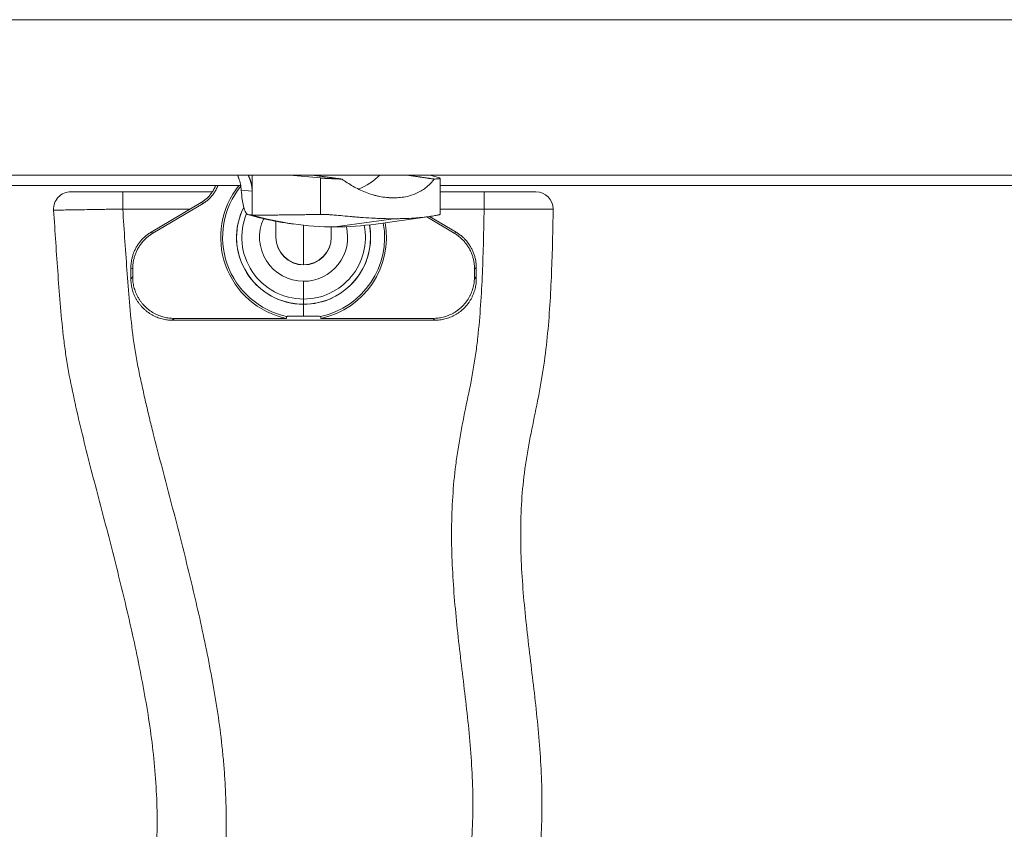
# Model space of a CAD drawing. Extents: x -4632 to 4645, y -8909 to 6268.
# Drawn here: x 2267 to 2552, y 2767 to 3001 of the extents above; entities that cross this region are included whole.
import ezdxf

# ---------------------------------------------------------------- set-up
doc = ezdxf.new("R2010")
doc.units = 0
doc.header["$LTSCALE"] = 5
doc.layers.add('Lg_prod', color=40, linetype='CONTINUOUS')

msp = doc.modelspace()

# ---------------------------------------------------------------- linework, layer by layer
at = {"layer": 'Lg_prod', "linetype": 'Continuous', "lineweight": 0}
for p, q in [((2334.24, 2955.94), (2334.24, 2951.25)), ((2345.06, 2955.94), (2354.02, 2955.11)), ((2388.58, 2955.11), (2385.66, 2955.94)), ((2354.02, 2944.58), (2354.02, 2955.11)), ((2388.71, 2944.57), (2388.71, 2955.04)), ((1986.93, 2952.94), (2330.94, 2952.94)), ((2296.81, 2951.11), (2322.75, 2951.11)), ((2296.81, 2946.11), (2296.81, 2951.11)), ((2334.24, 2951.25), (2331.1, 2951.54)), ((2334.24, 2944.37), (2334.24, 2951.25)), ((2388.71, 2952.94), (2732.72, 2952.94)), ((2388.71, 2951.11), (2401.4, 2951.11)), ((2401.4, 2946.11), (2401.4, 2951.11)), ((2319.52, 2948.04), (2305.02, 2939.43)), ((2305.54, 2939.13), (2320.04, 2947.74)), ((2320.04, 2947.74), (2319.52, 2948.04)), ((2372.49, 2949.54), (2375.22, 2949.35)), ((2316.27, 2946.11), (2296.81, 2946.11)), ((2401.4, 2946.11), (2388.71, 2946.11)), ((2341.15, 2937.99), (2341.15, 2942.59)), ((2341.15, 2942.59), (2341.15, 2942.59)), ((2344.9, 2941.97), (2346.32, 2941.77)), ((2375.22, 2943.31), (2358.19, 2940.94)), ((2385.66, 2943.97), (2370.07, 2941.77)), ((2392.75, 2939.13), (2384.8, 2943.85)), ((2385.63, 2943.96), (2393.28, 2939.43)), ((2305.02, 2939.43), (2305.54, 2939.13)), ((2349.15, 2930), (2349.15, 2941.42)), ((2357.15, 2937.99), (2357.15, 2940.95)), ((2392.75, 2939.13), (2393.28, 2939.43)), ((2341.15, 2937.99), (2341.15, 2937.94)), ((2357.15, 2937.94), (2357.15, 2937.99)), ((2299.15, 2925.93), (2299.15, 2929.11)), ((2299.67, 2928.82), (2299.15, 2929.11)), ((2299.67, 2926.46), (2299.67, 2928.82)), ((2349.15, 2930), (2349.15, 2929.94)), ((2399.15, 2929.11), (2398.62, 2928.82)), ((2398.62, 2928.82), (2398.62, 2926.46)), ((2399.15, 2929.11), (2399.15, 2925.93)), ((2299.15, 2925.93), (2299.67, 2926.46)), ((2349.15, 2920.06), (2349.15, 2925.19)), ((2398.62, 2926.46), (2399.15, 2925.93)), ((2349.15, 2918.54), (2349.15, 2920.06)), ((2349.15, 2915.11), (2349.15, 2918.54)), ((2311.66, 2914.46), (2311.14, 2913.94)), ((2387.15, 2913.94), (2311.14, 2913.94)), ((2344.16, 2914.46), (2311.66, 2914.46)), ((2386.63, 2914.46), (2354.13, 2914.46)), ((2387.15, 2913.94), (2386.63, 2914.46))]:
    msp.add_line(p, q, dxfattribs=at)
for centre, radius, start, end in [((2281.78, 2946.11), 5, 90, 183.6555), ((2349.15, 2876.11), 80.65, 107.7031, 107.9413), ((2349.15, 2937.94), 24, 141.3178, 258.0074), ((2349.15, 2937.94), 23.44, 140.8501, 257.8645), ((2416.4, 2946.11), 5, 0, 90), ((2349.15, 2937.94), 19.4, 153.2493, 180), ((2349.15, 2937.94), 19.4, 153.2635, 270), ((2349.15, 2937.94), 17.88, 157.4402, 270), ((2416.4, 2946.11), 5, 359.2342, 0), ((2349.15, 2937.94), 12.75, 154.969, 270), ((2349.15, 2937.94), 23.44, 282.1355, 10.1604), ((2349.15, 2937.94), 24, 281.9926, 10.1103), ((2349.15, 2937.94), 19.4, 270, 10.669), ((2349.15, 2937.94), 17.88, 270, 11.0446), ((2349.15, 2937.94), 12.75, 270, 13.9139), ((2349.15, 2937.94), 19.4, 0, 10.6681), ((2349.15, 2937.94), 19.4, 180, 0), ((2349.15, 2937.94), 8, 180, 270), ((2349.15, 2937.94), 8, 270, 0)]:
    msp.add_arc(centre, radius, start, end, dxfattribs=at)
for centre, major_axis, ratio, start_param, end_param in [((2358.19, 2969.94), (0, -19.4), 0.968148, 0.373103, 0.764764), ((2356.85, 3031.77), (0, -90.65), 0.968148, -0.274271, -0.211301), ((2358.19, 3031.77), (0, -90.83), 0.968148, -0.275829, 0), ((2340.56, 2952.91), (-2.16, -9.76), 0.244811, 0, 0.019281), ((2358.19, 3031.77), (0, -90.83), 0.968148, 0, 0.135442)]:
    msp.add_ellipse(centre, major_axis=major_axis, ratio=ratio, start_param=start_param, end_param=end_param, dxfattribs=at)
at = {"layer": 'Lg_prod', "linetype": 'Continuous', "lineweight": 0, "extrusion": (0, 0, -1)}
for centre, major_axis, ratio, start_param, end_param in [((2349.15, 2937.94), (22.8, 5.42), 0.000002, 0, 0.00001), ((2349.15, 2937.94), (23.38, 5.41), 0.000003, 0, 0.000011), ((2349.15, 2937.99), (-8, 0), 0.998581, -1.570796, 0), ((2349.15, 2937.99), (8, 0), 0.998581, 0, 1.570796)]:
    msp.add_ellipse(centre, major_axis=major_axis, ratio=ratio, start_param=start_param, end_param=end_param, dxfattribs=at)
at = {"layer": 'Lg_prod', "linetype": 'Continuous', "lineweight": 0}
for points, knots in [([(3149.81, 3000.94), (3012.72, 3000.94), (2773.48, 3000.94), (2392.43, 3000.94), (2060.23, 3000.94), (1732.76, 3000.94), (1339.51, 3000.94), (1025.58, 3000.94), (815.51, 3000.94)], [0.0137985, 0.0137985, 0.0137985, 0.0137985, 0.1808609, 0.3231504, 0.4773302, 0.6101809, 0.7184396, 0.9868721, 0.9868721, 0.9868721, 0.9868721]), ([(3149.81, 2955.94), (3012.72, 2955.94), (2773.48, 2955.94), (2392.43, 2955.94), (2060.23, 2955.94), (1732.76, 2955.94), (1339.51, 2955.94), (1025.58, 2955.94), (815.51, 2955.94)], [0.0137985, 0.0137985, 0.0137985, 0.0137985, 0.1808609, 0.3231504, 0.4773302, 0.6101809, 0.7184396, 0.9868721, 0.9868721, 0.9868721, 0.9868721]), ([(2330.38, 2955.04), (2330.59, 2954.47), (2330.75, 2953.89), (2330.99, 2952.72), (2331.06, 2952.12), (2331.1, 2951.54)], [0, 0, 0, 0, 0.001801452, 0.001801452, 0.003602904, 0.003602904, 0.003602904, 0.003602904]), ([(2375.22, 2949.35), (2374.88, 2949.35), (2374.53, 2949.36), (2373.84, 2949.4), (2373.5, 2949.42), (2372.46, 2949.53), (2371.78, 2949.64), (2370.74, 2949.85), (2370.4, 2949.93), (2369.71, 2950.1), (2369.38, 2950.19), (2368.37, 2950.5), (2367.72, 2950.72), (2366.44, 2951.23), (2365.8, 2951.5), (2364.59, 2952.09), (2364, 2952.4), (2362.87, 2953.04), (2362.33, 2953.38), (2361.27, 2954.07), (2360.76, 2954.43), (2360.27, 2954.79)], [0.0173685, 0.0173685, 0.0173685, 0.0173685, 0.01841269, 0.01841269, 0.01945689, 0.01945689, 0.02154529, 0.02154529, 0.02258948, 0.02258948, 0.02363368, 0.02363368, 0.02572208, 0.02572208, 0.02781047, 0.02781047, 0.02989887, 0.02989887, 0.03198726, 0.03198726, 0.03407566, 0.03407566, 0.03407566, 0.03407566]), ([(2386.95, 2954.79), (2386.43, 2954.06), (2385.8, 2953.37), (2384.68, 2952.4), (2384.27, 2952.08), (2383.39, 2951.49), (2382.92, 2951.22), (2381.93, 2950.72), (2381.41, 2950.49), (2380.3, 2950.09), (2379.7, 2949.92), (2377.88, 2949.5), (2376.59, 2949.35), (2375.22, 2949.35)], [0.0006161, 0.0006161, 0.0006161, 0.0006161, 0.0048042, 0.0048042, 0.00689825, 0.00689825, 0.0089923, 0.0089923, 0.01108635, 0.01108635, 0.0131804, 0.0131804, 0.0173685, 0.0173685, 0.0173685, 0.0173685]), ([(2281.78, 2951.11), (2281.78, 2951.11), (2281.88, 2951.11), (2282.17, 2951.11), (2282.29, 2951.11), (2282.58, 2951.11), (2282.91, 2951.11), (2283.33, 2951.11), (2283.79, 2951.11), (2284.05, 2951.11), (2284.87, 2951.11), (2285.5, 2951.11), (2286.54, 2951.11), (2286.9, 2951.11), (2287.67, 2951.11), (2288.07, 2951.11), (2289.29, 2951.11), (2290.15, 2951.11), (2291.52, 2951.11), (2291.99, 2951.11), (2292.93, 2951.11), (2293.4, 2951.11), (2294.84, 2951.11), (2295.82, 2951.11), (2296.81, 2951.11)], [0, 0, 0, 0, 0.00295646, 0.00295646, 0.00443469, 0.00443469, 0.00591292, 0.00739115, 0.00739115, 0.00886938, 0.00886938, 0.01182584, 0.01182584, 0.01330407, 0.01330407, 0.0147823, 0.0147823, 0.01773876, 0.01773876, 0.01921699, 0.01921699, 0.02069522, 0.02069522, 0.02365168, 0.02365168, 0.02365168, 0.02365168]), ([(2331.1, 2951.54), (2331.17, 2950.55), (2331.27, 2949.64), (2331.43, 2948.58), (2331.46, 2948.37), (2331.53, 2947.97), (2331.57, 2947.78), (2331.68, 2947.22), (2331.76, 2946.88), (2331.94, 2946.25), (2332.03, 2945.97), (2332.22, 2945.47), (2332.33, 2945.26), (2332.48, 2945), (2332.53, 2944.92), (2332.64, 2944.79), (2332.7, 2944.73), (2332.86, 2944.58), (2332.97, 2944.53), (2333.08, 2944.51)], [0, 0, 0, 0, 0.00305836, 0.00305836, 0.00382296, 0.00382296, 0.00458755, 0.00458755, 0.00611673, 0.00611673, 0.00764591, 0.00764591, 0.00917509, 0.00917509, 0.00993969, 0.00993969, 0.01070428, 0.01070428, 0.01223346, 0.01223346, 0.01223346, 0.01223346]), ([(2401.4, 2951.11), (2402.39, 2951.11), (2403.37, 2951.11), (2404.82, 2951.11), (2405.3, 2951.11), (2406.24, 2951.11), (2407.16, 2951.11), (2408.04, 2951.11), (2408.91, 2951.11), (2409.33, 2951.11), (2410.56, 2951.11), (2411.32, 2951.11), (2412.35, 2951.11), (2412.68, 2951.11), (2413.31, 2951.11), (2413.6, 2951.11), (2414.42, 2951.11), (2414.88, 2951.11), (2415.44, 2951.11), (2415.61, 2951.11), (2415.9, 2951.11), (2416.01, 2951.11), (2416.3, 2951.11), (2416.4, 2951.11), (2416.4, 2951.11)], [0, 0, 0, 0, 0.00295316, 0.00295316, 0.00442975, 0.00442975, 0.00590633, 0.00738291, 0.00738291, 0.00885949, 0.00885949, 0.01181266, 0.01181266, 0.01328924, 0.01328924, 0.01476582, 0.01476582, 0.01771899, 0.01771899, 0.01919557, 0.01919557, 0.02067215, 0.02067215, 0.02362531, 0.02362531, 0.02362531, 0.02362531]), ([(2276.77, 2356.39), (2277.12, 2362.57), (2277.42, 2368.75), (2277.86, 2378.02), (2278.01, 2381.11), (2278.31, 2387.28), (2278.48, 2390.37), (2279.04, 2399.63), (2279.51, 2405.79), (2280.41, 2413.46), (2280.6, 2414.99), (2281.03, 2418.05), (2281.71, 2422.64), (2282.52, 2427.21), (2284.23, 2436.35), (2285.52, 2442.43), (2288.03, 2454.59), (2289.27, 2460.67), (2291.41, 2472.85), (2292.33, 2478.95), (2293.32, 2488.12), (2293.58, 2491.19), (2293.98, 2497.32), (2294.1, 2500.39), (2294.28, 2509.61), (2294.15, 2515.77), (2293.57, 2528.12), (2293.12, 2534.3), (2292.3, 2543.58), (2292, 2546.68), (2291.37, 2552.86), (2290.37, 2562.14), (2289.27, 2571.41), (2287.82, 2583.77), (2287.09, 2589.95), (2285.76, 2602.32), (2285.15, 2608.51), (2284.15, 2620.91), (2283.78, 2627.11), (2283.52, 2636.44), (2283.48, 2639.56), (2283.56, 2645.79), (2283.66, 2648.92), (2283.95, 2653.61), (2284.07, 2655.18), (2284.37, 2658.32), (2284.54, 2659.88), (2285.13, 2664.54), (2285.63, 2667.63), (2286.78, 2673.76), (2287.44, 2676.8), (2288.9, 2682.86), (2289.7, 2685.88), (2292.22, 2694.88), (2294.08, 2700.85), (2296.79, 2709.81), (2297.69, 2712.8), (2299.41, 2718.79), (2300.23, 2721.8), (2301.75, 2727.81), (2302.46, 2730.83), (2303.72, 2736.88), (2304.28, 2739.91), (2305.7, 2749.05), (2306.32, 2755.18), (2306.86, 2767.54), (2306.78, 2773.76), (2306.17, 2783.16), (2305.89, 2786.28), (2305.19, 2792.49), (2304.76, 2795.58), (2303.81, 2801.75), (2303.27, 2804.83), (2302.13, 2810.96), (2301.52, 2814.02), (2299.6, 2823.18), (2298.2, 2829.27), (2295.25, 2841.42), (2293.71, 2847.48), (2291.35, 2856.56), (2290.55, 2859.59), (2288.97, 2865.64), (2288.17, 2868.67), (2286.61, 2874.72), (2285.84, 2877.75), (2284.37, 2883.83), (2283.67, 2886.87), (2282.33, 2892.97), (2281.67, 2896.02), (2280.83, 2900.62), (2280.57, 2902.16), (2280.11, 2905.24), (2279.91, 2906.79), (2279.35, 2911.44), (2279.06, 2914.55), (2278.52, 2920.78), (2278.28, 2923.9), (2277.6, 2933.28), (2277.19, 2939.53), (2276.79, 2945.79)], [0.0052903, 0.0052903, 0.0052903, 0.0052903, 0.0238213, 0.0238213, 0.0330868, 0.0330868, 0.0423523, 0.0423523, 0.0608833, 0.0608833, 0.065516, 0.065516, 0.0701488, 0.0794143, 0.0794143, 0.0979452, 0.0979452, 0.1164762, 0.1164762, 0.1350072, 0.1350072, 0.1442727, 0.1442727, 0.1535382, 0.1535382, 0.1720692, 0.1720692, 0.1906002, 0.1906002, 0.1998657, 0.1998657, 0.2091312, 0.2276622, 0.2276622, 0.2461932, 0.2461932, 0.2647242, 0.2647242, 0.2832552, 0.2832552, 0.2925207, 0.2925207, 0.3017862, 0.3017862, 0.3064189, 0.3064189, 0.3110517, 0.3110517, 0.3203172, 0.3203172, 0.3295827, 0.3295827, 0.3388482, 0.3388482, 0.3573792, 0.3573792, 0.3666447, 0.3666447, 0.3759102, 0.3759102, 0.3851757, 0.3851757, 0.3944412, 0.3944412, 0.4129722, 0.4129722, 0.4315031, 0.4315031, 0.4407686, 0.4407686, 0.4500341, 0.4500341, 0.4592996, 0.4592996, 0.4685651, 0.4685651, 0.4870961, 0.4870961, 0.5056271, 0.5056271, 0.5148926, 0.5148926, 0.5241581, 0.5241581, 0.5334236, 0.5334236, 0.5426891, 0.5426891, 0.5519546, 0.5519546, 0.5565874, 0.5565874, 0.5612201, 0.5612201, 0.5704856, 0.5704856, 0.5797511, 0.5797511, 0.5982821, 0.5982821, 0.5982821, 0.5982821]), ([(2296.81, 2946.11), (2295.49, 2946.09), (2294.19, 2946.07), (2292.27, 2946.04), (2291.64, 2946.03), (2290.38, 2946.01), (2289.76, 2946), (2287.94, 2945.97), (2286.79, 2945.95), (2285.16, 2945.92), (2284.63, 2945.91), (2283.61, 2945.9), (2283.12, 2945.89), (2281.74, 2945.87), (2280.91, 2945.86), (2279.81, 2945.84), (2279.47, 2945.83), (2278.85, 2945.82), (2278.29, 2945.81), (2277.85, 2945.81), (2277.47, 2945.8), (2277.31, 2945.8), (2276.92, 2945.79), (2276.79, 2945.79), (2276.79, 2945.79)], [0, 0, 0, 0, 0.00390761, 0.00390761, 0.00586141, 0.00586141, 0.00781522, 0.00781522, 0.01172283, 0.01172283, 0.01367663, 0.01367663, 0.01563044, 0.01563044, 0.01953805, 0.01953805, 0.02149185, 0.02149185, 0.02344565, 0.02539946, 0.02539946, 0.02735326, 0.02735326, 0.03126087, 0.03126087, 0.03126087, 0.03126087]), ([(2296.81, 2946.11), (2297.01, 2942.98), (2297.21, 2939.84), (2297.64, 2933.58), (2297.85, 2930.45), (2298.32, 2924.2), (2298.56, 2921.08), (2299.12, 2914.84), (2299.43, 2911.73), (2300.05, 2907.08), (2300.28, 2905.54), (2300.81, 2902.46), (2301.11, 2900.93), (2301.74, 2897.87), (2302.07, 2896.35), (2302.74, 2893.3), (2303.08, 2891.77), (2303.77, 2888.73), (2304.13, 2887.21), (2304.86, 2884.17), (2305.24, 2882.65), (2306.38, 2878.1), (2307.17, 2875.07), (2309.55, 2865.98), (2311.15, 2859.92), (2314.27, 2847.79), (2315.78, 2841.72), (2318.66, 2829.55), (2320.02, 2823.46), (2322.48, 2811.21), (2323.58, 2805.07), (2324.92, 2795.79), (2325.31, 2792.69), (2325.8, 2788.02), (2325.94, 2786.46), (2326.2, 2783.33), (2326.31, 2781.77), (2326.77, 2773.94), (2326.85, 2767.71), (2326.38, 2755.34), (2325.83, 2749.19), (2324.14, 2736.97), (2322.99, 2730.9), (2320.88, 2721.84), (2320.12, 2718.83), (2318.51, 2712.82), (2317.65, 2709.82), (2315.88, 2703.82), (2314.97, 2700.83), (2313.15, 2694.86), (2312.24, 2691.87), (2309.58, 2682.88), (2307.92, 2676.86), (2305.96, 2667.7), (2305.4, 2664.63), (2304.71, 2659.98), (2304.51, 2658.43), (2304.16, 2655.3), (2304.02, 2653.73), (2303.68, 2649.02), (2303.56, 2645.89), (2303.48, 2639.64), (2303.52, 2636.52), (2303.79, 2627.18), (2304.2, 2620.96), (2305.23, 2608.56), (2305.86, 2602.36), (2307.22, 2589.98), (2307.95, 2583.79), (2309.41, 2571.41), (2310.14, 2565.22), (2311.15, 2555.93), (2311.48, 2552.84), (2312.09, 2546.64), (2312.38, 2543.54), (2313.18, 2534.25), (2313.61, 2528.06), (2314.15, 2515.7), (2314.27, 2509.53), (2314.1, 2500.29), (2313.99, 2497.22), (2313.63, 2491.08), (2313.39, 2488.01), (2312.47, 2478.82), (2311.62, 2472.7), (2309.59, 2460.5), (2308.4, 2454.41), (2305.91, 2442.23), (2304.61, 2436.14), (2302.22, 2423.95), (2301.13, 2417.84), (2299.57, 2405.57), (2299.08, 2399.4), (2298.49, 2390.13), (2298.33, 2387.04), (2298.02, 2380.85), (2297.87, 2377.76), (2297.43, 2368.48), (2297.13, 2362.29), (2296.78, 2356.11)], [0.0049807, 0.0049807, 0.0049807, 0.0049807, 0.0143417, 0.0143417, 0.0237027, 0.0237027, 0.0330638, 0.0330638, 0.0424248, 0.0424248, 0.0471053, 0.0471053, 0.0517858, 0.0517858, 0.0564664, 0.0564664, 0.0611469, 0.0611469, 0.0658274, 0.0658274, 0.0705079, 0.0705079, 0.079869, 0.079869, 0.098591, 0.098591, 0.1173131, 0.1173131, 0.1360352, 0.1360352, 0.1547573, 0.1547573, 0.1641183, 0.1641183, 0.1687988, 0.1687988, 0.1734793, 0.1734793, 0.1922014, 0.1922014, 0.2109235, 0.2109235, 0.2296456, 0.2296456, 0.2390066, 0.2390066, 0.2483676, 0.2483676, 0.2577287, 0.2577287, 0.2670897, 0.2670897, 0.2858118, 0.2858118, 0.2951728, 0.2951728, 0.2998534, 0.2998534, 0.3045339, 0.3045339, 0.3138949, 0.3138949, 0.323256, 0.323256, 0.341978, 0.341978, 0.3607001, 0.3607001, 0.3794222, 0.3794222, 0.3981443, 0.3981443, 0.4075053, 0.4075053, 0.4168663, 0.4168663, 0.4355884, 0.4355884, 0.4543105, 0.4543105, 0.4636715, 0.4636715, 0.4730326, 0.4730326, 0.4917546, 0.4917546, 0.5104767, 0.5104767, 0.5291988, 0.5291988, 0.5479209, 0.5479209, 0.5666429, 0.5666429, 0.576004, 0.576004, 0.585365, 0.585365, 0.6040871, 0.6040871, 0.6040871, 0.6040871]), ([(2333.01, 2944.53), (2333.36, 2944.43), (2333.72, 2944.33), (2334.44, 2944.13), (2334.79, 2944.03), (2335.51, 2943.84), (2335.87, 2943.75), (2336.59, 2943.57), (2336.95, 2943.48), (2337.68, 2943.31), (2338.04, 2943.23), (2338.4, 2943.15)], [6.00899759, 6.00899759, 6.00899759, 6.00899759, 6.02157493, 6.02157493, 6.03415226, 6.03415226, 6.0467296, 6.0467296, 6.05930694, 6.05930694, 6.07188428, 6.07188428, 6.07188428, 6.07188428]), ([(2375.22, 2943.31), (2374.17, 2943.31), (2373.11, 2943.33), (2371.49, 2943.38), (2370.95, 2943.4), (2369.86, 2943.45), (2369.32, 2943.47), (2367.72, 2943.56), (2366.67, 2943.63), (2365.11, 2943.75), (2364.59, 2943.79), (2363.59, 2943.87), (2363.1, 2943.91), (2361.66, 2944.04), (2360.75, 2944.12), (2359.01, 2944.28), (2358.21, 2944.35), (2357.12, 2944.44), (2356.77, 2944.47), (2356.11, 2944.51), (2355.8, 2944.53), (2354.93, 2944.57), (2354.43, 2944.58), (2354.02, 2944.58)], [0.02582839, 0.02582839, 0.02582839, 0.02582839, 0.0290553, 0.0290553, 0.03066876, 0.03066876, 0.03228222, 0.03228222, 0.03550913, 0.03550913, 0.03712259, 0.03712259, 0.03873604, 0.03873604, 0.04196296, 0.04196296, 0.04518987, 0.04518987, 0.04680333, 0.04680333, 0.04841679, 0.04841679, 0.0516437, 0.0516437, 0.0516437, 0.0516437]), ([(2388.71, 2944.57), (2388.71, 2944.56), (2388.7, 2944.55), (2388.65, 2944.53), (2388.59, 2944.51), (2388.43, 2944.47), (2388.33, 2944.44), (2387.95, 2944.35), (2387.6, 2944.28), (2386.94, 2944.17), (2386.7, 2944.12), (2386.18, 2944.04), (2385.89, 2944), (2384.98, 2943.87), (2384.3, 2943.79), (2383.17, 2943.67), (2382.77, 2943.63), (2381.94, 2943.56), (2381.51, 2943.53), (2380.19, 2943.44), (2379.26, 2943.4), (2377.79, 2943.35), (2377.28, 2943.34), (2376.26, 2943.32), (2375.74, 2943.31), (2375.22, 2943.31)], [0.00218524, 0.00218524, 0.00218524, 0.00218524, 0.00322872, 0.00322872, 0.00484298, 0.00484298, 0.00645725, 0.00645725, 0.00968577, 0.00968577, 0.01130003, 0.01130003, 0.01291429, 0.01291429, 0.01614282, 0.01614282, 0.01775708, 0.01775708, 0.01937134, 0.01937134, 0.02259987, 0.02259987, 0.02421413, 0.02421413, 0.02582839, 0.02582839, 0.02582839, 0.02582839]), ([(2401.13, 2356.11), (2400.82, 2362.4), (2400.65, 2368.69), (2400.36, 2381.28), (2400.26, 2387.57), (2399.96, 2397.01), (2399.83, 2400.16), (2399.5, 2406.44), (2399.28, 2409.57), (2398.7, 2415.79), (2398.33, 2418.89), (2397.33, 2425.03), (2396.7, 2428.07), (2395.28, 2434.12), (2394.47, 2437.13), (2392.79, 2443.13), (2391.9, 2446.12), (2390.15, 2452.1), (2389.28, 2455.09), (2387.61, 2461.09), (2386.81, 2464.1), (2385.31, 2470.13), (2384.61, 2473.16), (2383.33, 2479.25), (2382.75, 2482.3), (2381.71, 2488.4), (2381.24, 2491.45), (2380.4, 2497.57), (2380.02, 2500.62), (2378.99, 2509.8), (2378.44, 2515.92), (2377.55, 2528.18), (2377.22, 2534.31), (2376.71, 2546.58), (2376.55, 2552.72), (2376.37, 2565.01), (2376.36, 2571.15), (2376.49, 2583.45), (2376.63, 2589.6), (2377.07, 2601.91), (2377.37, 2608.07), (2378.14, 2620.39), (2378.61, 2626.55), (2379.74, 2638.82), (2380.39, 2644.95), (2381.85, 2657.19), (2382.67, 2663.29), (2384.43, 2675.49), (2385.38, 2681.58), (2387.37, 2693.74), (2388.42, 2699.82), (2390.54, 2711.96), (2391.61, 2718.04), (2393.68, 2730.19), (2394.67, 2736.27), (2396.41, 2748.47), (2397.14, 2754.59), (2397.85, 2763.82), (2398.02, 2766.9), (2398.18, 2773.08), (2398.16, 2776.17), (2397.87, 2785.45), (2397.37, 2791.64), (2396.08, 2804.02), (2395.3, 2810.21), (2393.84, 2822.6), (2393.16, 2828.79), (2392.21, 2841.17), (2391.94, 2847.35), (2392.05, 2859.71), (2392.42, 2865.89), (2393.39, 2873.6), (2393.61, 2875.14), (2394.1, 2878.22), (2394.37, 2879.76), (2395.21, 2884.38), (2395.85, 2887.47), (2397.11, 2893.63), (2397.75, 2896.71), (2398.55, 2901.33), (2398.79, 2902.87), (2399.22, 2905.95), (2399.41, 2907.5), (2399.92, 2912.12), (2400.18, 2915.21), (2400.61, 2921.38), (2400.77, 2924.47), (2401.17, 2933.74), (2401.31, 2939.92), (2401.4, 2946.11)], [0.0050064, 0.0050064, 0.0050064, 0.0050064, 0.0238919, 0.0238919, 0.0427773, 0.0427773, 0.05222, 0.05222, 0.0616627, 0.0616627, 0.0711054, 0.0711054, 0.0805481, 0.0805481, 0.0899909, 0.0899909, 0.0994336, 0.0994336, 0.1088763, 0.1088763, 0.118319, 0.118319, 0.1277617, 0.1277617, 0.1372044, 0.1372044, 0.1466471, 0.1466471, 0.1560898, 0.1560898, 0.1749753, 0.1749753, 0.1938607, 0.1938607, 0.2127461, 0.2127461, 0.2316315, 0.2316315, 0.250517, 0.250517, 0.2694024, 0.2694024, 0.2882878, 0.2882878, 0.3071732, 0.3071732, 0.3260587, 0.3260587, 0.3449441, 0.3449441, 0.3638295, 0.3638295, 0.3827149, 0.3827149, 0.4016003, 0.4016003, 0.4204858, 0.4204858, 0.4299285, 0.4299285, 0.4393712, 0.4393712, 0.4582566, 0.4582566, 0.477142, 0.477142, 0.4960275, 0.4960275, 0.5149129, 0.5149129, 0.5337983, 0.5337983, 0.5385197, 0.5385197, 0.543241, 0.543241, 0.5526837, 0.5526837, 0.5621264, 0.5621264, 0.5668478, 0.5668478, 0.5715692, 0.5715692, 0.5810119, 0.5810119, 0.5904546, 0.5904546, 0.60934, 0.60934, 0.60934, 0.60934]), ([(2421.4, 2946.04), (2421.31, 2939.86), (2421.17, 2933.68), (2420.79, 2924.42), (2420.64, 2921.33), (2420.24, 2915.16), (2420, 2912.08), (2419.38, 2905.91), (2419, 2902.83), (2418.3, 2898.21), (2418.04, 2896.67), (2417.49, 2893.59), (2417.19, 2892.05), (2416.27, 2887.43), (2415.61, 2884.35), (2414.4, 2878.2), (2413.83, 2875.12), (2412.48, 2865.87), (2412.06, 2859.7), (2411.94, 2847.35), (2412.24, 2841.17), (2413.26, 2828.8), (2413.97, 2822.61), (2415.45, 2810.24), (2416.21, 2804.05), (2417.43, 2791.68), (2417.9, 2785.49), (2418.16, 2776.22), (2418.17, 2773.14), (2418.04, 2766.96), (2417.89, 2763.87), (2417.25, 2754.64), (2416.56, 2748.52), (2414.91, 2736.32), (2413.95, 2730.24), (2411.92, 2718.09), (2410.85, 2712.02), (2408.73, 2699.88), (2407.67, 2693.81), (2405.65, 2681.66), (2404.68, 2675.58), (2402.87, 2663.4), (2402.04, 2657.3), (2400.53, 2645.08), (2399.86, 2638.96), (2398.7, 2626.69), (2398.2, 2620.55), (2397.4, 2608.23), (2397.1, 2602.08), (2396.65, 2589.78), (2396.5, 2583.63), (2396.36, 2571.34), (2396.37, 2565.2), (2396.55, 2552.92), (2396.72, 2546.78), (2397.23, 2534.52), (2397.58, 2528.39), (2398.49, 2516.14), (2399.06, 2510.03), (2400.14, 2500.86), (2400.54, 2497.8), (2401.44, 2491.69), (2401.94, 2488.64), (2403.07, 2482.55), (2403.7, 2479.5), (2405.08, 2473.44), (2405.83, 2470.43), (2407.43, 2464.41), (2408.28, 2461.42), (2410.01, 2455.43), (2410.9, 2452.44), (2412.63, 2446.46), (2413.48, 2443.46), (2415.06, 2437.44), (2415.78, 2434.42), (2417.05, 2428.34), (2417.59, 2425.28), (2418.45, 2419.11), (2418.79, 2416.01), (2419.32, 2409.78), (2419.52, 2406.65), (2419.84, 2400.38), (2419.96, 2397.23), (2420.45, 2381.51), (2420.5, 2368.93), (2421.14, 2356.37)], [0.005066, 0.005066, 0.005066, 0.005066, 0.0236064, 0.0236064, 0.0328766, 0.0328766, 0.0421468, 0.0421468, 0.051417, 0.051417, 0.0560521, 0.0560521, 0.0606872, 0.0606872, 0.0699574, 0.0699574, 0.0792275, 0.0792275, 0.0977679, 0.0977679, 0.1163083, 0.1163083, 0.1348487, 0.1348487, 0.1533891, 0.1533891, 0.1719295, 0.1719295, 0.1811997, 0.1811997, 0.1904699, 0.1904699, 0.2090103, 0.2090103, 0.2275507, 0.2275507, 0.2460911, 0.2460911, 0.2646315, 0.2646315, 0.2831719, 0.2831719, 0.3017123, 0.3017123, 0.3202527, 0.3202527, 0.3387931, 0.3387931, 0.3573335, 0.3573335, 0.3758739, 0.3758739, 0.3944142, 0.3944142, 0.4129546, 0.4129546, 0.431495, 0.431495, 0.4500354, 0.4500354, 0.4593056, 0.4593056, 0.4685758, 0.4685758, 0.477846, 0.477846, 0.4871162, 0.4871162, 0.4963864, 0.4963864, 0.5056566, 0.5056566, 0.5149268, 0.5149268, 0.524197, 0.524197, 0.5334672, 0.5334672, 0.5427374, 0.5427374, 0.5520076, 0.5520076, 0.5612778, 0.5612778, 0.5983586, 0.5983586, 0.5983586, 0.5983586]), ([(2421.4, 2946.04), (2421.4, 2946.04), (2421.27, 2946.04), (2420.89, 2946.04), (2420.73, 2946.04), (2420.35, 2946.05), (2420.13, 2946.05), (2419.37, 2946.05), (2418.76, 2946.05), (2417.67, 2946.05), (2417.28, 2946.06), (2416.44, 2946.06), (2416, 2946.06), (2414.62, 2946.06), (2413.62, 2946.07), (2411.98, 2946.07), (2411.41, 2946.07), (2410.26, 2946.08), (2409.08, 2946.08), (2407.85, 2946.09), (2406.6, 2946.09), (2405.96, 2946.09), (2404.02, 2946.1), (2402.72, 2946.1), (2401.4, 2946.11)], [0, 0, 0, 0, 0.0039055, 0.0039055, 0.00585825, 0.00585825, 0.007811, 0.007811, 0.0117165, 0.0117165, 0.01366925, 0.01366925, 0.015622, 0.015622, 0.0195275, 0.0195275, 0.02148025, 0.02148025, 0.023433, 0.02538575, 0.02538575, 0.0273385, 0.0273385, 0.031244, 0.031244, 0.031244, 0.031244]), ([(2338.45, 2943.14), (2339.97, 2942.8), (2341.48, 2942.51), (2343.61, 2942.16), (2344.25, 2942.06), (2344.9, 2941.97)], [0, 0, 0, 0, 0.004803567, 0.004803567, 0.006879709, 0.006879709, 0.006879709, 0.006879709]), ([(2344.22, 2915.02), (2344.22, 2915.03), (2344.24, 2915.03), (2344.31, 2915.04), (2344.36, 2915.04), (2344.49, 2915.05), (2344.57, 2915.06), (2344.74, 2915.06), (2344.83, 2915.07), (2345.11, 2915.07), (2345.33, 2915.08), (2345.76, 2915.09), (2345.99, 2915.09), (2346.7, 2915.1), (2347.18, 2915.1), (2348.15, 2915.11), (2348.65, 2915.11), (2349.15, 2915.11)], [0.000016154, 0.000016154, 0.000016154, 0.000016154, 0.000389483, 0.000389483, 0.000762813, 0.000762813, 0.001136142, 0.001136142, 0.001509471, 0.001509471, 0.00225613, 0.00225613, 0.003002789, 0.003002789, 0.004496107, 0.004496107, 0.005989424, 0.005989424, 0.005989424, 0.005989424]), ([(2349.15, 2915.11), (2349.64, 2915.11), (2350.13, 2915.11), (2350.87, 2915.1), (2351.11, 2915.1), (2351.59, 2915.1), (2351.83, 2915.1), (2352.3, 2915.09), (2352.53, 2915.09), (2352.97, 2915.08), (2353.18, 2915.07), (2353.56, 2915.06), (2353.74, 2915.06), (2353.93, 2915.04), (2353.98, 2915.04), (2354.05, 2915.03), (2354.07, 2915.03), (2354.07, 2915.02)], [0.005989424, 0.005989424, 0.005989424, 0.005989424, 0.007483764, 0.007483764, 0.008230934, 0.008230934, 0.008978103, 0.008978103, 0.009725273, 0.009725273, 0.010472443, 0.010472443, 0.011219613, 0.011219613, 0.011593198, 0.011593198, 0.011966783, 0.011966783, 0.011966783, 0.011966783])]:
    msp.add_open_spline(points, degree=3, knots=knots, dxfattribs=at)
for points, weights in [([(2330.38, 2955.04), (2330.27, 2955.35), (2330.15, 2955.65), (2330.01, 2955.94)], [1, 0.994472038698, 0.989750775948, 0.985836211751]), ([(2333.11, 2955.94), (2333.87, 2954.47), (2334.24, 2952.88), (2334.24, 2951.25)], [0.934817576817, 0.937085795959, 0.958813270353, 1]), ([(2351.67, 2955.94), (2354.56, 2955.55), (2357.43, 2955.17), (2360.27, 2954.79)], [0.998918499579, 0.998854976113, 0.999215476253, 1]), ([(2386.95, 2954.79), (2384.37, 2955.17), (2381.74, 2955.55), (2379.06, 2955.94)], [1, 0.999215476253, 0.998854976113, 0.998918499579]), ([(2354.02, 2955.11), (2355.32, 2954.99), (2357.46, 2954.88), (2360.27, 2954.79)], [1, 0.973269229067, 0.973269229067, 1]), ([(2386.95, 2954.79), (2388.44, 2954.88), (2389, 2954.99), (2388.58, 2955.11)], [1, 0.973269229067, 0.973269229067, 1]), ([(2319.52, 2948.04), (2321.41, 2949.16), (2322.87, 2950.85), (2323.7, 2952.94)], [1, 0.944911083535, 0.924635055451, 0.939171915747]), ([(2324.3, 2952.84), (2323.5, 2950.68), (2322.02, 2948.91), (2320.04, 2947.74)], [1, 0.962119237646, 0.962119237646, 1]), ([(2376.18, 2949.37), (2376.18, 2949.37), (2376.18, 2949.37), (2376.18, 2949.37)], [0.972911846223, 0.972911588563, 0.972911330941, 0.972911073357]), ([(2376.94, 2949.43), (2376.94, 2949.43), (2376.94, 2949.43), (2376.94, 2949.43)], [0.954049483971, 0.954051223718, 0.954052963582, 0.954054703562]), ([(2354.02, 2944.58), (2347.44, 2944.42), (2340.84, 2944.36), (2334.24, 2944.37)], [1, 0.99951768639, 0.99951768639, 1]), ([(2299.15, 2929.11), (2299.15, 2933.45), (2301.29, 2937.21), (2305.02, 2939.43)], [1, 0.912825713164, 0.912825713164, 1]), ([(2305.54, 2939.13), (2301.81, 2936.91), (2299.67, 2933.15), (2299.67, 2928.82)], [1, 0.912825713164, 0.912825713164, 1]), ([(2398.62, 2928.82), (2398.62, 2933.15), (2396.48, 2936.91), (2392.75, 2939.13)], [1, 0.912825713164, 0.912825713164, 1]), ([(2393.28, 2939.43), (2397, 2937.21), (2399.15, 2933.45), (2399.15, 2929.11)], [1, 0.912825713164, 0.912825713164, 1]), ([(2311.14, 2913.94), (2304.11, 2913.94), (2299.15, 2918.91), (2299.15, 2925.93)], [1, 0.805024846194, 0.805024846194, 1]), ([(2299.67, 2926.46), (2299.67, 2919.43), (2304.64, 2914.46), (2311.66, 2914.46)], [1, 0.805024846194, 0.805024846194, 1]), ([(2386.63, 2914.46), (2393.66, 2914.46), (2398.62, 2919.43), (2398.62, 2926.46)], [1, 0.805024846194, 0.805024846194, 1]), ([(2399.15, 2925.93), (2399.15, 2918.91), (2394.18, 2913.94), (2387.15, 2913.94)], [1, 0.805024846194, 0.805024846194, 1])]:
    msp.add_rational_spline(points, weights, degree=3, dxfattribs=at)
for points in [[(2324.3, 2952.84), (2324.31, 2952.87), (2324.33, 2952.91), (2324.34, 2952.94)], [(2334.24, 2944.37), (2333.86, 2944.42), (2333.47, 2944.47), (2333.08, 2944.51)], [(2344.89, 2941.97), (2342.74, 2942.27), (2340.58, 2942.67), (2338.4, 2943.15)], [(2344.22, 2915.02), (2344.2, 2914.84), (2344.18, 2914.65), (2344.16, 2914.46)], [(2354.13, 2914.46), (2354.11, 2914.65), (2354.09, 2914.84), (2354.07, 2915.02)]]:
    msp.add_open_spline(points, degree=3, dxfattribs=at)

doc.saveas('drawing.dxf')
